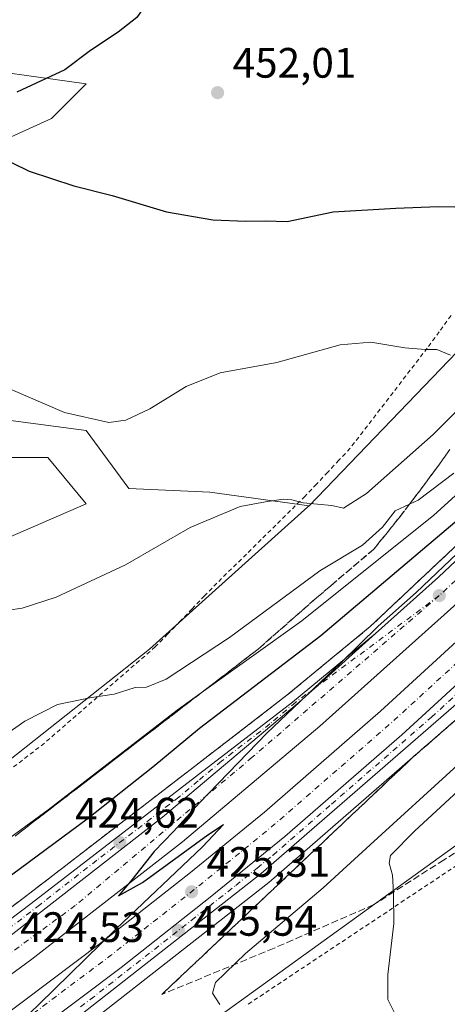
# Model space of a CAD drawing. Units: metres. Extents: x 559892 to 563356, y 4705556 to 4707900.
# Drawn here: x 561986 to 562086, y 4705746 to 4705978 of the extents above; entities that cross this region are included whole.
import ezdxf

# ---------------------------------------------------------------- set-up
doc = ezdxf.new("R2010")
doc.units = ezdxf.units.M
doc.header["$MEASUREMENT"] = 0
for name, pattern in [('DGN Style 2', [1.6480167562047852, 0.988810053722871, -0.6592067024819142]), ('DGN Style 3', [2.307223458686699, 1.648016756204785, -0.6592067024819142]), ('DGN Style 4', [2.6384748266838614, 1.318413404963828, -0.6592067024819142, 0.001648016756204785, -0.6592067024819142])]:
    doc.linetypes.add(name, pattern=pattern)
for name, color, linetype, lineweight in [('Alambrada', 7, 'DGN Style 2', 0), ('Arcén (en calzada doble)', 91, 'Continuous', 13), ('Carretera de calzada doble Cxs', 1, 'Continuous', 13), ('Carretera de calzada doble eje', 1, 'DGN Style 4', 0), ('Carretera de calzada única Cxs', 7, 'Continuous', 13), ('Carretera de calzada única eje', 7, 'DGN Style 4', 0), ('Cultivos herbáceos CxS', 92, 'Continuous', 0), ('Curva de nivel maestra', 30, 'Continuous', 30), ('Curva de nivel normal', 30, 'Continuous', 0), ('Matorral CxS', 135, 'Continuous', 0), ('Núcleo urbano CxS', 7, 'Continuous', 0), ('Punto de cota en terreno', 7, 'Continuous', 0), ('Rótulo de punto de cota en terreno', 7, 'Continuous', 0), ('Talud superficial', 30, 'DGN Style 3', 0)]:
    doc.layers.add(name, color=color, linetype=linetype, lineweight=lineweight)
doc.styles.add('Style-Arial', font='txt')

# ---------------------------------------------------------------- blocks, each defined once
blk = doc.blocks.new('*U17')
at = {"layer": 'Núcleo urbano CxS', "color": 7, "linetype": 'Continuous', "lineweight": 0}
for points in [[(562381.0225000001, 4706109.981899999, 403.7707999999984), (562355.6193000004, 4706074.768400001, 408.5801000000066), (562326.0783000002, 4706067.0591, 417.7232999999979), (562310.6261999998, 4706056.757300001, 424.5709999999963), (562296.8894999997, 4705998.3815, 442.7280000000028), (562269.5887000002, 4705947.5496, 449.7140000000073), (562272.8504999997, 4705936.5713, 449.4835000000021), (562235.0765000005, 4705893.6479, 453.2296999999963), (562192.1513, 4705854.158600001, 449.6281000000017), (562174.3425000003, 4705847.832900001, 446.3438000000024), (562121.0988999996, 4705807.475500001, 440.7452999999951), (562008.8546000002, 4705726.389799999, 426.4951000000001), (561982.6799, 4705709.937700001, 425.3043999999937), (561948.3403000003, 4705684.1841, 426.4066000000021), (561919.7953000005, 4705669.035800001, 423.4973000000027), (561901.4351000004, 4705655.0109, 421.6448999999994), (561871.9442999996, 4705630.4363, 419.3690999999963), (561842.4530999997, 4705594.064900001, 415.8025999999954), (561831.1917000003, 4705574.017100001, 413.8947999999946), (561286.4321, 4705569.232600001, 394.4352000000072)], [(561969.3152999999, 4705793.012900001, 434.5488000000041), (562016.1628999999, 4705830.124100001, 436.4343999999983), (562053.5072999997, 4705863.604499999, 440.3001999999979), (562053.7758, 4705863.8827, 440.3399000000064), (562090.5746999999, 4705902.0799, 446.2765999999974), (562108.0226999996, 4705938.2905, 451.0424000000058), (562126.9093000004, 4705962.3277, 455.5130999999965), (562138.9287, 4705984.6481, 458.7872000000062), (562153.0450999998, 4706000.881300001, 459.1254999999946), (562168.6414000001, 4706019.853800001, 457.405899999998), (562210.1092999997, 4706032.483300001, 444.9643000000069), (562249.4304000001, 4706049.193499999, 429.0969999999944), (562252.0761000002, 4706069.7415, 425.3956000000035), (562259.1183000002, 4706103.1161, 422.7323000000034), (562267.7033000002, 4706123.7194, 426.2525000000023)]]:
    blk.add_polyline3d(points, dxfattribs=at)
blk = doc.blocks.new('5PATER')
at = {"layer": 'Núcleo urbano CxS', "linetype": 'Continuous', "lineweight": 0}
h = blk.add_hatch(color=51, dxfattribs=at)
edge = h.paths.add_edge_path()
edge.add_ellipse((0, 0), major_axis=(-0.1095731443231308, -0.1110710700762829), ratio=0.9994222409660322, start_angle=0, end_angle=360)

msp = doc.modelspace()

# ---------------------------------------------------------------- linework, layer by layer
at = {"layer": 'Alambrada', "color": 7, "linetype": 'DGN Style 2', "lineweight": 0}
for points in [[(562087.2260999996, 4705908.720100001, 447.0160999999935), (562084.4181000004, 4705904.880100001, 446.2780999999959), (562081.6101000002, 4705901.040100001, 445.4661000000052), (562078.5867, 4705897.1051, 444.6432000000059), (562075.5632999997, 4705893.170100001, 443.9844000000012), (562072.5401, 4705889.235099999, 443.3730999999971), (562069.5166999997, 4705885.300100001, 442.8436999999976), (562066.4933000002, 4705881.3651, 442.3445999999968), (562063.4700999996, 4705877.4301, 441.8104000000022), (562060.8251, 4705874.612500001, 441.4983999999968), (562058.1801000005, 4705871.795100001, 441.1713000000018), (562055.5351, 4705868.977499999, 440.8328000000038), (562052.8901000004, 4705866.1601, 440.4633999999933), (562049.4200999998, 4705862.738299999, 440.0463000000018), (562045.9501, 4705859.3167, 439.6061000000045), (562042.4801000003, 4705855.895099999, 439.1784999999945), (562039.0100999996, 4705852.473300001, 438.7823999999965), (562035.5401, 4705849.051700001, 438.3828999999969), (562032.0701000001, 4705845.630100001, 437.976800000004), (562029.1681000004, 4705842.630100001, 437.6088000000018), (562026.2660999997, 4705839.630100001, 437.2593999999954), (562023.3640999999, 4705836.630100001, 436.9293999999937), (562020.4621000001, 4705833.630100001, 436.6089999999967), (562017.5601000004, 4705830.630100001, 436.3481000000029), (562013.8300999999, 4705827.388699999, 436.0577000000048), (562010.1001000004, 4705824.147100001, 435.8237999999984), (562006.3701, 4705820.9057, 435.4771000000038), (562002.6401000004, 4705817.6643, 435.1852000000072), (561998.9101, 4705814.422900001, 434.9277000000002), (561995.1801000005, 4705811.181500001, 434.6904000000068), (561991.4501, 4705807.940099999, 434.5188000000053), (561987.5713000001, 4705804.9463, 434.4614000000002), (561983.6924999999, 4705801.952500001, 434.4643999999971)], [(562088.6511000004, 4705779.1975, 438.7494000000006), (562084.5021000003, 4705776.434699999, 437.8392000000022), (562080.3532999996, 4705773.6721, 436.8932999999961), (562076.2043000003, 4705770.909499999, 435.9342000000034), (562072.0553000001, 4705768.1469, 434.9440999999933), (562067.9062999999, 4705765.384299999, 434.2765000000073), (562063.7575000003, 4705762.6217, 433.8632000000071), (562059.6085000001, 4705759.858899999, 433.3745000000054), (562055.4594999999, 4705757.0963, 432.8545000000013), (562051.3104999998, 4705754.333699999, 432.3184999999939), (562047.1617000002, 4705751.5711, 431.7912000000069), (562043.0126999998, 4705748.808499999, 431.2396000000008), (562038.8636999996, 4705746.0459, 430.7304000000004)]]:
    msp.add_polyline3d(points, dxfattribs=at)
at = {"layer": 'Arcén (en calzada doble)', "color": 91, "linetype": 'Continuous', "lineweight": 13}
for points in [[(562349.1401000004, 4706134.690099999, 420.9973000000027), (562325.2701000003, 4706096.460100001, 422.0561000000016), (562304.3501000004, 4706064.720100001, 423.1640000000043), (562281.3400999998, 4706032.030099999, 423.732799999998), (562254.6001000004, 4705996.360099999, 424.5910000000004), (562229.9101, 4705965.390100001, 425.0630999999995), (562203.6801000005, 4705933.200099999, 425.5017999999982), (562186.6001000004, 4705913.0101, 425.6621000000014), (562174.9301000005, 4705899.890100001, 425.9355000000069), (562147.3400999998, 4705869.940099999, 426.0988000000071), (562136.9301000005, 4705859.040100001, 426.1098999999958), (562124.5800999999, 4705846.850099999, 426.2458000000043), (562104.7801000001, 4705828.210100001, 426.2841000000044), (562091.4401000004, 4705816.120100001, 426.2646999999997), (562044.2801000001, 4705775.100099999, 426.1021000000038), (561996.6501000002, 4705737.800100001, 425.493100000007), (561978.6101000002, 4705724.2601, 425.357999999993)], [(561962.1601, 4705753.0001, 424.2531000000017), (561987.0201000003, 4705771.8301, 424.4330000000046), (562025.7401000002, 4705801.630100001, 424.8261000000057), (562048.5500999996, 4705819.2301, 425.2796999999992), (562068.2001, 4705835.4301, 425.2706000000035), (562113.7401000002, 4705878.3301, 425.2608000000037), (562143.0000999998, 4705907.7501, 424.9060000000027), (562170.2001, 4705937.2601, 424.6944999999978), (562198.5800999999, 4705970.0101, 424.2479000000022), (562225.6201, 4706002.9101, 423.8215999999957), (562248.4600999998, 4706032.640100001, 423.097299999994), (562278.6300999997, 4706074.9801, 422.2344000000012), (562305.3800999997, 4706114.790100001, 421.2819000000018)]]:
    msp.add_polyline3d(points, dxfattribs=at)
at = {"layer": 'Carretera de calzada doble Cxs', "color": 1, "linetype": 'Continuous', "lineweight": 13, "extrusion": (-0.06139743149780182, 0.06621376284412293, 0.9959147016765517), "elevation": 277503.632994239, "flags": 128}
msp.add_lwpolyline([(-3611574.032745697, -3055916.514292996), (-3611581.910322045, -3055914.9583729), (-3611628.816337285, -3055906.904979136), (-3611666.210246439, -3055901.719994814), (-3611713.21663266, -3055896.833067648), (-3611739.804416373, -3055894.68648383), (-3611762.446146455, -3055893.227821989), (-3611798.931177434, -3055892.076587961), (-3611855.369096497, -3055891.727198828), (-3611887.603025795, -3055892.60805673), (-3611942.86755999, -3055895.804738262), (-3611974.244218828, -3055898.786232259), (-3611980.612714652, -3055899.538346223), (-3612017.405743041, -3055903.937186181)], dxfattribs=at)
at = {"layer": 'Carretera de calzada doble Cxs', "color": 1, "linetype": 'Continuous', "lineweight": 13}
for points in [[(561967.3701, 4705732.770099999, 424.7459999999992), (562004.9801000003, 4705761.030099999, 425.1855999999971), (562025.8201000001, 4705777.450099999, 425.3913999999932), (562043.2600999996, 4705791.670100001, 425.4998000000051), (562070.6300999997, 4705815.5001, 425.6631000000052), (562112.0900999998, 4705853.470100001, 425.6775999999954), (562134.9600999998, 4705875.860099999, 425.648199999996), (562173.1501000002, 4705915.590100001, 425.3225999999996), (562193.9801000003, 4705938.9301, 425.0806000000011), (562223.5500999996, 4705973.700099999, 424.5920000000042), (562246.7301000003, 4706002.4801, 424.1331000000064), (562273.2701000003, 4706037.890100001, 423.3567999999942), (562296.1001000004, 4706070.340100001, 422.652700000006), (562316.8800999997, 4706101.850099999, 421.7448000000004), (562340.6101000002, 4706139.870100001, 420.7194000000018)], [(561967.3701, 4705732.770099999, 424.7459999999992), (562004.9801000003, 4705761.030099999, 425.1855999999971), (562025.8201000001, 4705777.450099999, 425.3913999999932), (562043.2600999996, 4705791.670100001, 425.4998000000051), (562070.6300999997, 4705815.5001, 425.6631000000052), (562112.0900999998, 4705853.470100001, 425.6775999999954), (562134.9600999998, 4705875.860099999, 425.648199999996), (562173.1501000002, 4705915.590100001, 425.3225999999996), (562193.9801000003, 4705938.9301, 425.0806000000011), (562223.5500999996, 4705973.700099999, 424.5920000000042), (562246.7301000003, 4706002.4801, 424.1331000000064), (562273.2701000003, 4706037.890100001, 423.3567999999942), (562296.1001000004, 4706070.340100001, 422.652700000006), (562316.8800999997, 4706101.850099999, 421.7448000000004), (562340.6101000002, 4706139.870100001, 420.7194000000018)], [(562347.0000999998, 4706135.9901, 421.1074999999983), (562323.1700999998, 4706097.8101, 422.1386000000057), (562302.2801000001, 4706066.130100001, 422.9713000000047), (562279.3201000001, 4706033.5001, 423.6489000000002), (562252.6300999997, 4705997.890100001, 424.4475999999996), (562229.3101000004, 4705968.9301, 424.8778000000021), (562227.7800000003, 4705967.130200001, 424.9330000000046), (562203.7801000001, 4705938.9001, 425.3187000000034), (562199.6201, 4705934.020099999, 425.3778000000021), (562178.6300999997, 4705910.5101, 425.6680999999954), (562140.2701000003, 4705870.600099999, 425.9679999999935), (562117.2301000003, 4705848.040100001, 426.0512000000017), (562075.6101000002, 4705809.920100001, 426.0040000000009), (562048.0800999999, 4705785.950099999, 425.8508000000002), (562030.4901000002, 4705771.620100001, 425.7142000000022), (562009.5401, 4705755.110099999, 425.5258000000031), (561971.7600999996, 4705726.720100001, 425.1217000000034)], [(561984.0000999998, 4705762.970100001, 424.6285000000062), (562019.2701000003, 4705790.520099999, 424.9582999999984), (562051.4101, 4705817.5801, 425.2526000000071), (562055.2401000002, 4705821.0101, 425.2455999999948), (562069.4501, 4705833.7601, 425.3019999999961), (562084.2801000001, 4705847.050100001, 425.2029999999941), (562115.4901000002, 4705876.540100001, 425.2277000000031), (562144.8101000004, 4705906.020099999, 425.0329000000056), (562172.0601000004, 4705935.590100001, 424.757700000002), (562200.4901000002, 4705968.4001, 424.3160999999964), (562227.5800999999, 4706001.350099999, 423.8436999999976), (562250.4700999996, 4706031.1501, 423.2330999999977), (562280.6901000004, 4706073.5601, 422.2780000000057), (562307.4801000003, 4706113.4301, 421.266499999998)], [(562069.4501, 4705833.7601, 425.3019999999961), (562084.2801000001, 4705847.050100001, 425.2029999999941), (562115.4901000002, 4705876.540100001, 425.2277000000031), (562144.8101000004, 4705906.020099999, 425.0329000000056), (562172.0601000004, 4705935.590100001, 424.757700000002), (562200.4901000002, 4705968.4001, 424.3160999999964), (562227.5800999999, 4706001.350099999, 423.8436999999976), (562250.4700999996, 4706031.1501, 423.2330999999977), (562280.6901000004, 4706073.5601, 422.2780000000057), (562307.4801000003, 4706113.4301, 421.266499999998)], [(562313.7500999998, 4706109.380100001, 421.6223000000027), (562286.8300999999, 4706069.3101, 422.7087999999931), (562256.4700999996, 4706026.710100001, 423.6628000000055), (562233.4301000005, 4705996.700099999, 424.2569999999978), (562206.2001, 4705963.5801, 424.7881000000052), (562177.6300999997, 4705930.610099999, 425.1637000000047), (562150.2001, 4705900.860099999, 425.4446000000025), (562120.7001, 4705871.190099999, 425.5853999999963), (562089.3400999998, 4705841.5601, 425.5896000000066), (562056.3101000004, 4705811.940099999, 425.5739000000031), (562023.9700999996, 4705784.720100001, 425.3035999999993), (561988.5100999996, 4705757.020099999, 425.0200999999943), (561953.5100999996, 4705731.340100001, 424.5491999999941), (561915.9200999998, 4705705.790100001, 423.905700000003), (561879.1601, 4705682.300100001, 423.1830000000046), (561841.8701, 4705659.890100001, 422.3405000000057), (561806.0201000003, 4705639.9901, 421.4421000000002), (561786.0601000004, 4705629.620100001, 420.8886999999959), (561766.1700999998, 4705619.690099999, 420.338699999993), (561741.4001000002, 4705607.780099999, 419.6168000000035), (561715.0601000004, 4705595.5101, 418.693299999999), (561696.7200999996, 4705587.5701, 418.1913000000059), (561679.0201000003, 4705580.610099999, 417.4900000000052), (561658.4194999998, 4705572.499700001, 416.819399999993)], [(562313.7500999998, 4706109.380100001, 421.6223000000027), (562286.8300999999, 4706069.3101, 422.7087999999931), (562256.4700999996, 4706026.710100001, 423.6628000000055), (562233.4301000005, 4705996.700099999, 424.2569999999978), (562206.2001, 4705963.5801, 424.7881000000052), (562177.6300999997, 4705930.610099999, 425.1637000000047), (562150.2001, 4705900.860099999, 425.4446000000025), (562120.7001, 4705871.190099999, 425.5853999999963), (562089.3400999998, 4705841.5601, 425.5896000000066), (562056.3101000004, 4705811.940099999, 425.5739000000031), (562023.9700999996, 4705784.720100001, 425.3035999999993), (561988.5100999996, 4705757.020099999, 425.0200999999943), (561953.5100999996, 4705731.340100001, 424.5491999999941)], [(562069.4501, 4705833.7601, 425.3019999999961), (562055.2401000002, 4705821.0101, 425.2455999999948), (562051.4101, 4705817.5801, 425.2526000000071), (562019.2701000003, 4705790.520099999, 424.9582999999984), (561984.0000999998, 4705762.970100001, 424.6285000000062), (561949.2001, 4705737.440099999, 424.179999999993), (561911.8101000004, 4705712.020099999, 423.5418000000063), (561875.2301000003, 4705688.6501, 422.7973000000056), (561867.7901, 4705684.1801, 422.6524000000064)]]:
    msp.add_polyline3d(points, dxfattribs=at)
at = {"layer": 'Carretera de calzada doble eje', "color": 1, "linetype": 'DGN Style 4', "lineweight": 0, "extrusion": (-0.06136769396912643, 0.06597729641872056, 0.9959322278620107), "elevation": 276407.763320268, "flags": 128}
msp.add_lwpolyline([(-3616081.714057895, -3050485.188811309), (-3616101.293842371, -3050477.960085152), (-3616109.320130537, -3050474.950635013), (-3616116.291697457, -3050472.536816457), (-3616129.790061506, -3050467.883672553), (-3616136.754306196, -3050465.481232322), (-3616145.719312044, -3050462.730674234), (-3616163.727821944, -3050457.209336971), (-3616172.678183333, -3050454.470686834), (-3616199.747368451, -3050446.6892609), (-3616203.615587094, -3050445.572289255), (-3616209.652978163, -3050443.953066177), (-3616227.823217625, -3050439.050703488), (-3616237.34653669, -3050436.711754848), (-3616246.784035321, -3050434.396260086), (-3616263.931880735, -3050430.573578369), (-3616266.392567719, -3050430.031048061), (-3616271.131909116, -3050429.088212262), (-3616276.398771267, -3050428.034116339), (-3616279.940719204, -3050427.327053119), (-3616285.214903584, -3050426.270075818), (-3616288.201065007, -3050425.675443289), (-3616294.07343454, -3050424.510023667), (-3616301.236340197, -3050423.074783182), (-3616307.101899078, -3050421.903377644), (-3616311.035826466, -3050421.122295619), (-3616316.874302876, -3050420.112758721), (-3616332.652731323, -3050417.373738933), (-3616343.411207094, -3050415.51383868), (-3616351.998303995, -3050414.022651409), (-3616357.822647526, -3050413.012677098), (-3616362.473770726, -3050412.358837373), (-3616372.244960048, -3050410.991953785), (-3616378.360978266, -3050410.135180871), (-3616383.012101467, -3050409.480485144), (-3616390.450662748, -3050408.444330427), (-3616395.087653069, -3050407.788413368), (-3616400.812363544, -3050407.186334629), (-3616407.041604931, -3050406.522387432), (-3616414.357383185, -3050405.753950257), (-3616420.593435221, -3050405.099971633), (-3616426.055408476, -3050404.523790825), (-3616433.627113299, -3050403.720018765), (-3616441.987029782, -3050402.83881422), (-3616468.493497178, -3050400.655869249), (-3616474.110580663, -3050400.290983394), (-3616480.579217975, -3050399.856652915), (-3616486.19630146, -3050399.491902218), (-3616491.04765155, -3050399.172133087), (-3616500.115203985, -3050398.87611005), (-3616518.35707282, -3050398.265105172), (-3616527.424625256, -3050397.969559696), (-3616534.452598944, -3050397.916849735), (-3616549.14606064, -3050397.798141064), (-3616598.433773458, -3050398.431413716), (-3616651.353382656, -3050400.771494957), (-3616688.248352634, -3050402.481451096), (-3616721.218892712, -3050405.681614757), (-3616730.340836789, -3050407.213531573)], dxfattribs=at)
at = {"layer": 'Carretera de calzada doble eje', "color": 1, "linetype": 'DGN Style 4', "lineweight": 0}
for points in [[(562310.2701000003, 4706111.620100001, 421.4536999999983), (562283.4301000005, 4706071.670100001, 422.4624999999942), (562253.1401000004, 4706029.170100001, 423.4379000000045), (562230.1801000005, 4705999.280099999, 424.0454000000027), (562203.0301000001, 4705966.2501, 424.5243999999948), (562174.5401, 4705933.370100001, 424.9533999999985), (562147.2100999998, 4705903.720100001, 425.2419999999984), (562117.8101000004, 4705874.1601, 425.4054000000033), (562094.3000999996, 4705851.940099999, 425.3880999999965), (562084.4401000004, 4705842.710100001, 425.3852000000043)], [(562084.4401000004, 4705842.710100001, 425.3852000000043), (562040.4001000002, 4705804.610099999, 425.4674999999989), (561998.7301000003, 4705769.6801, 424.9554999999964), (561951.2100999998, 4705734.840100001, 424.3579000000027), (561914.3201000001, 4705708.6501, 423.7580000000017), (561869.8400999998, 4705681.340100001, 422.8371000000043), (561840.0201000003, 4705662.940099999, 422.2109000000055), (561822.3800999997, 4705653.1501, 421.7814999999973), (561817.4700999996, 4705650.420100001, 421.6811000000016), (561804.3400999998, 4705643.130100001, 421.3338999999978), (561800.2200999996, 4705640.9901, 421.2152999999962), (561784.4301000005, 4705632.780099999, 420.7927999999956), (561766.9001000002, 4705624.210100001, 420.2856000000029), (561753.4200999998, 4705617.610099999, 419.8947000000044), (561739.8901000004, 4705611.0101, 419.4459999999963), (561713.6001000004, 4705598.7601, 418.623900000006), (561695.3601000002, 4705590.860099999, 417.997199999998), (561669.1201, 4705580.530099999, 417.0657000000065), (561649.3194000004, 4705572.4198, 416.352899999998)]]:
    msp.add_polyline3d(points, dxfattribs=at)
at = {"layer": 'Carretera de calzada única Cxs', "color": 7, "linetype": 'Continuous', "lineweight": 13, "extrusion": (-0.06139743149780182, 0.06621376284412293, 0.9959147016765517), "elevation": 277503.632994239, "flags": 128}
msp.add_lwpolyline([(-3611574.032745697, -3055916.514292996), (-3611581.910322045, -3055914.9583729), (-3611628.816337285, -3055906.904979136), (-3611666.210246439, -3055901.719994814), (-3611713.21663266, -3055896.833067648), (-3611739.804416373, -3055894.68648383), (-3611762.446146455, -3055893.227821989), (-3611798.931177434, -3055892.076587961), (-3611855.369096497, -3055891.727198828), (-3611887.603025795, -3055892.60805673), (-3611942.86755999, -3055895.804738262), (-3611974.244218828, -3055898.786232259), (-3611980.612714652, -3055899.538346223), (-3612017.405743041, -3055903.937186181)], dxfattribs=at)
at = {"layer": 'Carretera de calzada única Cxs', "color": 7, "linetype": 'Continuous', "lineweight": 13}
for points in [[(562227.7800000003, 4705967.130100001, 424.9330000000046), (562201.5601000004, 4705934.960100001, 425.3752999999998), (562184.5201000003, 4705914.8101, 425.6396999999997), (562172.8901000004, 4705901.7401, 425.814400000003), (562145.3300999999, 4705871.8201, 426.0388999999996), (562134.9700999996, 4705860.970100001, 426.073000000004), (562122.6700999998, 4705848.8301, 426.124100000001), (562102.9101, 4705830.2301, 426.1552999999985), (562089.6101000002, 4705818.1801, 426.1333000000013), (562042.5301000001, 4705777.220100001, 425.9416000000056), (561994.9801000003, 4705739.9801, 425.4572999999946), (561976.9901000002, 4705726.4801, 425.2762999999978), (561961.4101, 4705715.4001, 425.0973999999987), (561947.2200999996, 4705705.690099999, 424.8169999999955), (561922.3400999998, 4705688.950099999, 424.4184999999998), (561902.0100999996, 4705675.380100001, 424.0935999999929), (561884.6601, 4705663.1501, 423.8037999999942), (561872.2301000003, 4705653.550100001, 423.5706999999966), (561852.9301000005, 4705636.4301, 423.0151000000042), (561841.9700999996, 4705624.9101, 422.4428999999946), (561823.6501000002, 4705601.0801, 420.974000000002), (561819.5601000004, 4705595.2401, 420.6156999999948), (561811.9151, 4705581.550100001, 419.5424000000058), (561807.9517000001, 4705573.812999999, 418.8252999999968)], [(561971.7600999996, 4705726.720100001, 425.1217000000034), (562009.5401, 4705755.110099999, 425.5258000000031), (562030.4901000002, 4705771.620100001, 425.7142000000022), (562048.0800999999, 4705785.950099999, 425.8508000000002), (562075.6101000002, 4705809.920100001, 426.0040000000009), (562117.2301000003, 4705848.040100001, 426.0512000000017), (562140.2701000003, 4705870.600099999, 425.9679999999935), (562178.6300999997, 4705910.5101, 425.6680999999954), (562199.6201, 4705934.020099999, 425.3778000000021), (562203.7801000001, 4705938.9001, 425.3187000000034), (562227.7800000003, 4705967.130200001, 424.9330000000046), (562201.5601000004, 4705934.960100001, 425.3752999999998), (562184.5201000003, 4705914.8101, 425.6396999999997), (562172.8901000004, 4705901.7401, 425.814400000003), (562145.3300999999, 4705871.8201, 426.0388999999996), (562134.9700999996, 4705860.970100001, 426.073000000004), (562122.6700999998, 4705848.8301, 426.124100000001), (562102.9101, 4705830.2301, 426.1552999999985), (562089.6101000002, 4705818.1801, 426.1333000000013), (562042.5301000001, 4705777.220100001, 425.9416000000056), (561994.9801000003, 4705739.9801, 425.4572999999946), (561976.9901000002, 4705726.4801, 425.2762999999978)], [(562069.4501, 4705833.7601, 425.3019999999961), (562055.2401000002, 4705821.0101, 425.2455999999948), (562051.4101, 4705817.5801, 425.2526000000071), (562019.2701000003, 4705790.520099999, 424.9582999999984), (561984.0000999998, 4705762.970100001, 424.6285000000062), (561949.2001, 4705737.440099999, 424.179999999993), (561911.8101000004, 4705712.020099999, 423.5418000000063), (561875.2301000003, 4705688.6501, 422.7973000000056), (561867.7901, 4705684.1801, 422.6524000000064)], [(561963.4001000002, 4705751.3201, 424.2550000000047), (561988.2901, 4705770.170100001, 424.5103999999993), (562027.0201000003, 4705799.970100001, 424.9000999999989), (562049.8501000004, 4705817.600099999, 425.2712999999931), (562069.4501, 4705833.7601, 425.3019999999961), (562055.2401000002, 4705821.0101, 425.2455999999948), (562051.4101, 4705817.5801, 425.2526000000071), (562019.2701000003, 4705790.520099999, 424.9582999999984), (561984.0000999998, 4705762.970100001, 424.6285000000062)], [(561963.4001000002, 4705751.3201, 424.2550000000047), (561988.2901, 4705770.170100001, 424.5103999999993), (562027.0201000003, 4705799.970100001, 424.9000999999989), (562049.8501000004, 4705817.600099999, 425.2712999999931), (562069.4501, 4705833.7601, 425.3019999999961)]]:
    msp.add_polyline3d(points, dxfattribs=at)
at = {"layer": 'Carretera de calzada única eje', "color": 7, "linetype": 'DGN Style 4', "lineweight": 0}
for points in [[(562084.4401000004, 4705842.710100001, 425.3852000000043), (562055.2401000002, 4705821.0101, 425.2455999999948), (562050.6300999997, 4705817.590100001, 425.2620000000024), (562044.5500999996, 4705812.470100001, 428.3709999999992), (562033.1401000004, 4705803.6601, 425.045299999998), (562027.6601, 4705799.050100001, 424.9545000000071), (562023.1401000004, 4705795.2401, 424.9195000000037), (562003.7801000001, 4705780.340100001, 424.7332000000025), (561990.3901000004, 4705769.880100001, 424.6080999999977), (561986.1401000004, 4705766.5701, 424.5714000000008), (561979.6901000004, 4705761.8301, 424.491599999994)], [(561999.9301000005, 4705745.800100001, 425.4805999999954), (562002.2600999996, 4705747.540100001, 425.5210999999982), (562026.0401, 4705766.1601, 425.7507999999943), (562036.5100999996, 4705774.420100001, 425.8372999999993), (562041.5401, 4705778.5101, 425.8847999999998), (562045.3101000004, 4705781.5801, 425.8931000000011), (562059.0701000001, 4705793.5701, 425.9709000000003), (562082.6101000002, 4705814.050100001, 426.0908999999957), (562088.2600999996, 4705819.2301, 426.0926999999938)]]:
    msp.add_polyline3d(points, dxfattribs=at)
at = {"layer": 'Cultivos herbáceos CxS', "color": 92, "linetype": 'Continuous', "lineweight": 0}
for points in [[(561994.2509000005, 4706107.9781, 450.3249999999971), (562044.2015000005, 4706095.495300001, 455.2468999999983), (562055.1157000001, 4706096.2533, 456.4042000000045), (562074.5853000004, 4706086.6107, 457.8870000000024), (562084.0928999997, 4706083.2171, 458.6009999999952), (562075.7959000003, 4706095.040100001, 458.6910000000062), (562075.7960999999, 4706105.0305, 459.3763999999938), (562088.5110999999, 4706105.9385, 460.4002000000037), (562099.4102999996, 4706103.2137, 460.4440999999933), (562108.4918999998, 4706068.700300001, 458.8947999999946), (562121.2067, 4706045.9943, 458.4067000000068), (562134.5774999997, 4706025.9319, 458.5619000000006), (562153.0450999998, 4706000.881300001, 459.1254999999946), (562138.9287, 4705984.6481, 458.7872000000062), (562126.9093000004, 4705962.3277, 455.5130999999965), (562108.0226999996, 4705938.2905, 451.0424000000058), (562090.5746999999, 4705902.0799, 446.2765999999974), (562053.7758, 4705863.8827, 440.3399000000064), (562030.3794999998, 4705867.0733, 441.5727999999945), (562011.3063000003, 4705867.981899999, 444.0489999999991), (562001.3158999998, 4705881.605900001, 445.1906000000017), (561966.8031000001, 4705886.147500001, 444.2747999999993)], [(562153.0450999998, 4706000.881300001, 459.1254999999946), (562138.9287, 4705984.6481, 458.7872000000062), (562126.9093000004, 4705962.3277, 455.5130999999965), (562108.0226999996, 4705938.2905, 451.0424000000058), (562090.5746999999, 4705902.0799, 446.2765999999974), (562053.7758, 4705863.8827, 440.3399000000064)], [(561973.1621000003, 4705946.0911, 450.000199999995), (561993.1432999996, 4705955.1731, 450.9244999999937), (562001.3174999999, 4705963.346899999, 450.6389000000054), (561968.6212999999, 4705967.888699999, 447.3185999999987)], [(561973.1621000003, 4705946.0911, 450.000199999995), (561993.1432999996, 4705955.1731, 450.9244999999937), (562001.3174999999, 4705963.346899999, 450.6389000000054), (561968.6212999999, 4705967.888699999, 447.3185999999987)], [(562053.7758, 4705863.8827, 440.3399000000064), (562030.3794999998, 4705867.0733, 441.5727999999945), (562011.3063000003, 4705867.981899999, 444.0489999999991), (562001.3158999998, 4705881.605900001, 445.1906000000017), (561966.8031000001, 4705886.147500001, 444.2747999999993)], [(561965.8947000002, 4705875.2487, 441.7520999999979), (561992.2335000001, 4705875.248299999, 443.9897999999957), (562001.3154999996, 4705864.349300001, 443.9336000000039), (561932.2890999997, 4705834.378699999, 437.4789000000019)], [(561965.8947000002, 4705875.2487, 441.7520999999979), (561992.2335000001, 4705875.248299999, 443.9897999999957), (562001.3154999996, 4705864.349300001, 443.9336000000039), (561932.2890999997, 4705834.378699999, 437.4789000000019)]]:
    msp.add_polyline3d(points, dxfattribs=at)
at = {"layer": 'Curva de nivel maestra', "color": 30, "linetype": 'Continuous', "lineweight": 30, "flags": 128}
for points, elevation in [([(562245.8700000001, 4706039.940099999), (562226.9900000002, 4706014.4001), (562208.5300000003, 4705990.4301), (562190.8399999999, 4705968.860099999), (562177.7999999998, 4705953.290100001), (562142.3700000001, 4705913.840100001), (562113.0199999996, 4705883.1501), (562090.1399999997, 4705861.700099999), (562056.5199999996, 4705833.220100001), (562027.9500000002, 4705811.420100001), (562016.9500000002, 4705802.290100001), (562001.5, 4705789.9901), (561968.2400000002, 4705765.440099999)], 425), ([(561978.4900000002, 4706032.200099999), (561999.7400000002, 4706017.620100001), (562006.4000000004, 4706011.720100001), (562009.5899999999, 4706006.220100001), (562014.6900000004, 4705997.4001), (562017.2400000002, 4705990.0701), (562017.2000000002, 4705986.520099999), (562015.5199999996, 4705982.220100001), (562013.1900000004, 4705978.970100001), (562008.8499999996, 4705975.520099999), (562002.29, 4705971.1801), (561996.2599999999, 4705966.630100001), (561984.9600000001, 4705961.340100001)], 450), ([(561979.75, 4705946.6601), (561987.8399999999, 4705942.720100001), (561998.3899999997, 4705939.270099999), (562007.4400000004, 4705936.9901), (562020.2199999997, 4705933.110099999), (562031.0899999999, 4705931.270099999), (562038.8499999996, 4705930.960100001), (562043.5199999996, 4705931.050100001), (562048.6399999997, 4705930.880100001), (562059.4600000001, 4705933.170100001), (562074.2199999997, 4705934.030099999), (562084.1799999997, 4705934.420100001), (562099.9299999997, 4705934.0701), (562107.1799999997, 4705933.0701), (562110.8600000005, 4705932.4101), (562116.2400000002, 4705934.390100001), (562123.5719999997, 4705941.4849), (562125.5099999999, 4705943.360099999), (562155.3099999996, 4705976.5001), (562195.4692000002, 4706026.2918)], 450), ([(562088.6500000004, 4705852.640100001), (562078.9900000002, 4705843.420100001), (562070.0800000001, 4705835.470100001), (562061.1900000004, 4705826.8201), (562043.8499999996, 4705810.290100001), (562027.9400000004, 4705793.890100001), (562021.8700000001, 4705787.130100001), (562017.3200000003, 4705782.390100001), (562012.0300000003, 4705775.7301), (562008.9000000004, 4705771.9901), (562014.5199999996, 4705775.110099999), (562029.9199999999, 4705786.370100001), (562033.6500000004, 4705788.7401), (562028.6799999997, 4705783.4901), (562008.3799999999, 4705764.200099999), (561990.1900000004, 4705746.4001), (561983.8499999996, 4705740.280099999)], 425)]:
    msp.add_lwpolyline(points, dxfattribs=dict(at, elevation=elevation))
at = {"layer": 'Curva de nivel normal', "color": 30, "linetype": 'Continuous', "lineweight": 0, "flags": 128}
for points, elevation in [([(561962.4500000002, 4705770.380100001), (561992.2999999998, 4705792.2501), (562022.6799999997, 4705815.710100001), (562028.3992999997, 4705819.8092), (562052.0499999998, 4705836.7601), (562083.1399999997, 4705861.6601), (562107.5199999996, 4705883.720100001), (562168.0199999996, 4705949.030099999), (562205.6299999999, 4705994.090100001), (562239.5099999999, 4706038.5601)], 430), ([(562181.0599999996, 4705985.5801), (562155.4199999999, 4705956.0701), (562118.5199999996, 4705916.440099999), (562101.3043000001, 4705899.023800001), (562097.9199999999, 4705895.600099999), (562082.9699999997, 4705880.6501), (562067.3300000001, 4705866.800100001), (562061.8799999999, 4705863.340100001), (562059.1100000005, 4705863.970100001), (562052.3499999996, 4705864.5601), (562049.7400000002, 4705865.290100001), (562047.6500000004, 4705865.450099999), (562043.5499999998, 4705864.770099999), (562037.5700000003, 4705863.7301), (562025.7800000003, 4705858.7601), (562010.5199999996, 4705849.9801), (561994.2000000002, 4705842.380100001), (561986.1900000004, 4705839.7601), (561979.7100000001, 4705838.780099999)], 440), ([(562249.2400000002, 4705974.8301), (562218.5199999996, 4705937.460100001), (562183.1900000004, 4705896.960100001), (562142.9100000003, 4705854.050100001), (562121.75, 4705833.2501), (562105.5700000003, 4705818.790100001), (562088.7699999996, 4705802.7401), (562086.1047999999, 4705800.312200001), (562070.9100000003, 4705786.470100001), (562057.1200000001, 4705773.8301), (562038.7699999996, 4705758.360099999), (562031.7400000002, 4705751.530099999), (562031.0499999998, 4705749.0601), (562032.7999999998, 4705746.390100001)], 430), ([(562232.4800000004, 4705941.460100001), (562227.3099999996, 4705936.520099999), (562217.9900000002, 4705927.960100001), (562195.8700000001, 4705903.840100001), (562180.3399999999, 4705886.4801), (562146.25, 4705851.130100001), (562119.5499999998, 4705824.940099999), (562109.2800000003, 4705815.920100001), (562095.8499999996, 4705803.130100001), (562094.9685000004, 4705802.317399999), (562078.6799999997, 4705787.300100001), (562072.9900000002, 4705781.460100001), (562072.6299999999, 4705779.6501), (562073.4400000004, 4705776.860099999), (562073.6399999997, 4705772.690099999), (562073.75, 4705765.440099999), (562072.3200000003, 4705753.4001), (562072.3600000005, 4705747.5601), (562074.4699999997, 4705743.3201)], 435), ([(561975.5199999996, 4705894.7401), (561996.1900000004, 4705885.8201), (562006.6399999997, 4705883.470100001), (562010.6500000004, 4705884.0701), (562016.2999999998, 4705886.7301), (562024.8499999996, 4705891.960100001), (562032.8499999996, 4705895.220100001), (562046.1900000004, 4705897.630100001), (562061.1399999997, 4705901.790100001), (562068.29, 4705902.460100001), (562076.3200000003, 4705901.130100001), (562081.1600000003, 4705900.7401), (562083.8799999999, 4705900.690099999), (562087.1200000001, 4705899.3301)], 445), ([(561971.9000000004, 4705802.6601), (561986.8499999996, 4705813.130100001), (561994.5199999996, 4705817.0601), (562002.5199999996, 4705818.7301), (562007.8499999996, 4705819.4801), (562012.8200000003, 4705821.050100001), (562015.4800000004, 4705821.110099999), (562020.0999999996, 4705823.030099999), (562035.0599999996, 4705832.870100001), (562056.3499999996, 4705848.520099999), (562066.3700000001, 4705854.620100001), (562071.04, 4705858.850099999), (562074.0700000003, 4705862.670100001), (562077.4363000002, 4705864.253900001), (562079.4900000002, 4705865.220100001), (562087.8499999996, 4705871.5701)], 435)]:
    msp.add_lwpolyline(points, dxfattribs=dict(at, elevation=elevation))
at = {"layer": 'Matorral CxS', "color": 135, "linetype": 'Continuous', "lineweight": 0}
for points in [[(561968.6212999999, 4705967.888699999, 447.3185999999987), (562001.3174999999, 4705963.346899999, 450.6389000000054), (561993.1432999996, 4705955.1731, 450.9244999999937), (561973.1621000003, 4705946.0911, 450.000199999995)], [(561973.1621000003, 4705946.0911, 450.000199999995), (561993.1432999996, 4705955.1731, 450.9244999999937), (562001.3174999999, 4705963.346899999, 450.6389000000054), (561968.6212999999, 4705967.888699999, 447.3185999999987)], [(561966.8031000001, 4705886.147500001, 444.2747999999993), (562001.3158999998, 4705881.605900001, 445.1906000000017), (562011.3063000003, 4705867.981899999, 444.0489999999991), (562030.3794999998, 4705867.0733, 441.5727999999945), (562053.7758, 4705863.8827, 440.3399000000064), (562053.5072999997, 4705863.604499999, 440.3001999999979), (562016.1628999999, 4705830.124100001, 436.4343999999983), (561969.3152999999, 4705793.012900001, 434.5488000000041)], [(562053.7758, 4705863.8827, 440.3399000000064), (562030.3794999998, 4705867.0733, 441.5727999999945), (562011.3063000003, 4705867.981899999, 444.0489999999991), (562001.3158999998, 4705881.605900001, 445.1906000000017), (561966.8031000001, 4705886.147500001, 444.2747999999993)], [(561932.2890999997, 4705834.378699999, 437.4789000000019), (562001.3154999996, 4705864.349300001, 443.9336000000039), (561992.2335000001, 4705875.248299999, 443.9897999999957), (561965.8947000002, 4705875.2487, 441.7520999999979)], [(561965.8947000002, 4705875.2487, 441.7520999999979), (561992.2335000001, 4705875.248299999, 443.9897999999957), (562001.3154999996, 4705864.349300001, 443.9336000000039), (561932.2890999997, 4705834.378699999, 437.4789000000019)], [(562053.7758, 4705863.8827, 440.3399000000064), (562053.5072999997, 4705863.604499999, 440.3001999999979), (562016.1628999999, 4705830.124100001, 436.4343999999983), (561969.3152999999, 4705793.012900001, 434.5488000000041), (561939.7573999995, 4705776.9, 434.9091000000044), (561922.5872999998, 4705761.4473, 433.0317000000068), (561904.2202000003, 4705739.223300001, 430.5570000000008)], [(562121.0988999996, 4705807.475500001, 440.7452999999951), (562008.8546000002, 4705726.389799999, 426.4951000000001), (561982.6799, 4705709.937700001, 425.3043999999937), (561948.3403000003, 4705684.1841, 426.4066000000021), (561919.7953000005, 4705669.035800001, 423.4973000000027)], [(561982.6799, 4705709.937700001, 425.3043999999937), (562008.8546000002, 4705726.389799999, 426.4951000000001), (562121.0988999996, 4705807.475500001, 440.7452999999951), (562134.2736999998, 4705803.8783, 442.6998000000021), (562149.2789000003, 4705788.849300001, 443.5776000000042), (562176.0784999998, 4705783.613500001, 443.9750000000058), (562202.7424999997, 4705783.875299999, 443.4958000000043), (562224.3126999997, 4705793.590700001, 443.4851999999955), (562236.7955, 4705791.944499999, 443.1288999999961), (562204.9168999996, 4705755.932499999, 438.7667999999976), (562193.7664999999, 4705733.196699999, 435.7338000000018), (562173.1401000004, 4705715.037900001, 433.1416000000027), (562141.3677000003, 4705701.4771, 430.9729999999981), (562103.8507000003, 4705688.588300001, 428.6840999999986), (562065.5384999998, 4705698.869899999, 428.4958999999944), (562042.1085000001, 4705698.033500001, 427.4330000000046), (562022.8623000003, 4705695.5233, 426.030899999998), (561998.5987, 4705690.255700001, 423.8387999999978), (561984.0088999998, 4705687.449300001, 423.6376000000019)]]:
    msp.add_polyline3d(points, dxfattribs=at)
at = {"layer": 'Núcleo urbano CxS', "color": 7, "linetype": 'Continuous', "lineweight": 0}
for points in [[(562153.0450999998, 4706000.881300001, 459.1254999999946), (562138.9287, 4705984.6481, 458.7872000000062), (562126.9093000004, 4705962.3277, 455.5130999999965), (562108.0226999996, 4705938.2905, 451.0424000000058), (562090.5746999999, 4705902.0799, 446.2765999999974), (562053.7758, 4705863.8827, 440.3399000000064)], [(562053.7758, 4705863.8827, 440.3399000000064), (562053.5072999997, 4705863.604499999, 440.3001999999979), (562016.1628999999, 4705830.124100001, 436.4343999999983), (561969.3152999999, 4705793.012900001, 434.5488000000041), (561939.7573999995, 4705776.9, 434.9091000000044), (561922.5872999998, 4705761.4473, 433.0317000000068), (561904.2202000003, 4705739.223300001, 430.5570000000008)], [(562121.0988999996, 4705807.475500001, 440.7452999999951), (562008.8546000002, 4705726.389799999, 426.4951000000001), (561982.6799, 4705709.937700001, 425.3043999999937), (561948.3403000003, 4705684.1841, 426.4066000000021), (561919.7953000005, 4705669.035800001, 423.4973000000027)]]:
    msp.add_polyline3d(points, dxfattribs=at)
at = {"layer": 'Talud superficial', "color": 30, "linetype": 'DGN Style 3', "lineweight": 0}
for points in [[(561984.5499999998, 4705786.0601, 430.4266999999964), (561988.3600000005, 4705789.0001, 430.4694000000018), (561992.1799999997, 4705791.9301, 430.6288000000059), (561995.9900000002, 4705794.870100001, 430.6037999999971), (562015.0700000003, 4705809.550100001, 430.6889999999985), (562018.8799999999, 4705812.4901, 430.7663999999932), (562022.7000000002, 4705815.420100001, 430.6031999999978), (562026.5099999999, 4705818.360099999, 430.8375999999989), (562028.3992999997, 4705819.8092, 431.0233000000007), (562030.3300000001, 4705821.290100001, 431.2082999999984), (562034.1399999997, 4705824.2301, 431.5255999999936), (562037.9600000001, 4705827.1601, 431.9922999999981), (562041.7699999996, 4705830.100099999, 432.0152999999991), (562055.5199999996, 4705842.170100001, 433.3546000000061), (562058.9100000003, 4705845.050100001, 433.3591000000015), (562069.0800000001, 4705853.720100001, 433.6637000000047), (562072.1699999999, 4705857.540100001, 434.5259999999981), (562075.2199999997, 4705861.380100001, 434.7468999999983), (562077.4363000002, 4705864.253900001, 435.3111000000063), (562078.2199999997, 4705865.270099999, 435.297900000005), (562081.1699999999, 4705869.190099999, 435.9413999999961), (562084.0800000001, 4705873.1501, 436.3344999999972), (562086.9299999997, 4705877.140100001, 436.6334999999963)], [(562086.9299999997, 4705877.140100001, 437.5102000000043), (562084.0800000001, 4705873.1501, 436.9052999999985), (562081.1699999999, 4705869.190099999, 436.6640999999945), (562078.2199999997, 4705865.270099999, 436.2121999999945), (562077.4363000002, 4705864.253900001, 436.1374000000069), (562075.2199999997, 4705861.380100001, 435.724000000002), (562072.1699999999, 4705857.540100001, 435.2690000000002), (562069.0800000001, 4705853.720100001, 434.6668999999966), (562058.9100000003, 4705845.050100001, 434.6959000000061), (562055.5199999996, 4705842.170100001, 434.6514000000025), (562041.7699999996, 4705830.100099999, 433.565499999997)], [(562096.2199999997, 4705861.8301, 425.2038999999932), (562085.7199999997, 4705851.9301, 425.1753000000026), (562082.2100000001, 4705848.630100001, 425.1735000000045), (562075.2100000001, 4705842.030099999, 425.2394999999961), (562071.7000000002, 4705838.7301, 425.3660999999993), (562068.2000000002, 4705835.4301, 425.2706000000035), (562064.9199999999, 4705832.7301, 425.2761000000028), (562061.6500000004, 4705830.030099999, 425.303899999999), (562058.3700000001, 4705827.3301, 425.1751999999979), (562055.0999999996, 4705824.630100001, 425.2467000000034), (562051.8200000003, 4705821.9301, 425.2228000000032), (562048.5499999998, 4705819.2301, 425.2796999999992), (562044.5999999996, 4705816.1801, 426.3515999999945), (562036.6799999997, 4705810.0801, 425.1978999999993), (562032.7300000004, 4705807.030099999, 424.9407999999967), (562028.9199999999, 4705804.100099999, 424.9164000000019), (562025.1100000005, 4705801.1601, 424.829700000002), (562017.4900000002, 4705795.300100001, 424.7605999999942), (562013.6799999997, 4705792.360099999, 424.7370999999985), (562009.8700000001, 4705789.4301, 424.834600000002), (562002.2599999999, 4705783.5601, 424.6601999999984), (561994.6399999997, 4705777.700099999, 424.5124999999971), (561990.8300000001, 4705774.7601, 424.5524000000005), (561987.0199999996, 4705771.8301, 424.4330000000046), (561976.3700000001, 4705763.7601, 424.4336000000039)], [(562096.2199999997, 4705861.8301, 425.7130999999936), (562085.7199999997, 4705851.9301, 425.2578999999969), (562082.2100000001, 4705848.630100001, 425.3249999999971), (562075.2100000001, 4705842.030099999, 425.4470000000001), (562071.7000000002, 4705838.7301, 425.4165000000066), (562068.2000000002, 4705835.4301, 425.1834999999992), (562064.9199999999, 4705832.7301, 425.1745999999985), (562061.6500000004, 4705830.030099999, 425.2756999999983), (562058.3700000001, 4705827.3301, 425.0571999999956), (562055.0999999996, 4705824.630100001, 425.3084999999992), (562051.8200000003, 4705821.9301, 424.9998000000051), (562048.5499999998, 4705819.2301, 425.0733999999939), (562044.5999999996, 4705816.1801, 424.9964999999939), (562036.6799999997, 4705810.0801, 425.0216999999975), (562032.7300000004, 4705807.030099999, 424.7606999999989)], [(562041.7699999996, 4705830.100099999, 433.565499999997), (562037.9600000001, 4705827.1601, 433.6272999999928), (562034.1399999997, 4705824.2301, 432.9918999999937), (562030.3300000001, 4705821.290100001, 432.6281000000017), (562028.3992999997, 4705819.8092, 432.3677000000025), (562026.5099999999, 4705818.360099999, 432.1848999999929), (562022.7000000002, 4705815.420100001, 431.7813000000024), (562018.8799999999, 4705812.4901, 431.5510000000068), (562015.0700000003, 4705809.550100001, 431.6548000000039), (561995.9900000002, 4705794.870100001, 431.7204999999958), (561992.1799999997, 4705791.9301, 431.6854000000022), (561988.3600000005, 4705789.0001, 431.6108999999997), (561984.5499999998, 4705786.0601, 431.5639999999985)], [(562099.7901, 4705789.3983, 440.4520000000048), (562085.5686999997, 4705780.468599999, 438.0764000000054), (562069.0322000004, 4705769.885299999, 434.4804000000004), (562045.5504000001, 4705759.6326, 431.5406999999978), (562019.0920000002, 4705748.718599999, 427.1052000000054), (562078.4699999997, 4705804.840100001, 426.2021999999997), (562081.7199999997, 4705807.6601, 426.1211000000039), (562091.4400000004, 4705816.120100001, 426.2646999999997)], [(562091.4400000004, 4705816.120100001, 426.1272000000026), (562081.7199999997, 4705807.6601, 426.1008000000002), (562078.4699999997, 4705804.840100001, 426.1198000000004), (562019.0920000002, 4705748.718599999, 426.3028000000049)], [(562032.7300000004, 4705807.030099999, 424.7606999999989), (562028.9199999999, 4705804.100099999, 424.8081999999995), (562025.1100000005, 4705801.1601, 424.8310000000056), (562017.4900000002, 4705795.300100001, 424.8377999999939), (562013.6799999997, 4705792.360099999, 424.6785999999993), (562009.8700000001, 4705789.4301, 424.9429999999993), (562002.2599999999, 4705783.5601, 424.8726000000024), (561994.6399999997, 4705777.700099999, 424.5299999999989), (561990.8300000001, 4705774.7601, 424.6223999999929), (561987.0199999996, 4705771.8301, 424.3806999999942), (561976.3700000001, 4705763.7601, 424.5706000000064)], [(562099.7901, 4705789.3983, 439.9397000000026), (562085.5686999997, 4705780.468599999, 437.6435999999958), (562069.0322000004, 4705769.885299999, 434.2474999999977), (562045.5504000001, 4705759.6326, 430.8107000000019), (562019.0920000002, 4705748.718599999, 426.3028000000049)]]:
    msp.add_polyline3d(points, dxfattribs=at)

# ---------------------------------------------------------------- block references
at = {"layer": 'Núcleo urbano CxS', "color": 7, "linetype": 'Continuous', "lineweight": 0}
msp.add_blockref('*U17', (0, 0), dxfattribs=at)
at = {"layer": 'Punto de cota en terreno', "color": 7, "linetype": 'Continuous', "lineweight": 0, "xscale": 10, "yscale": 10, "zscale": 10}
for p in [(562032.2400000002, 4705961.230000001, 452.0099999999948), (562084.4500000002, 4705842.710000001, 425.1600000000035), (562009.2300000004, 4705784.52, 424.6199999999953), (562026.1100000005, 4705772.92, 425.3099999999977), (562023, 4705763.77, 425.5399999999936)]:
    msp.add_blockref('5PATER', p, dxfattribs=at)

# ---------------------------------------------------------------- texts
at = {"layer": 'Rótulo de punto de cota en terreno', "color": 7, "linetype": 'Continuous', "lineweight": 0, "style": 'Style-Arial'}
for s, p in [('452,01', (562035.7677999996, 4705964.7578)), ('424,62', (561998.6672, 4705788.047800001)), ('425,31', (562029.6377999998, 4705776.447799999)), ('425,54', (562026.5278000003, 4705762.5571)), ('424,53', (561985.7378000002, 4705761.0878))]:
    msp.add_text(s, height=7.000000000000002, dxfattribs=at).set_placement(p)

doc.saveas('drawing.dxf')
